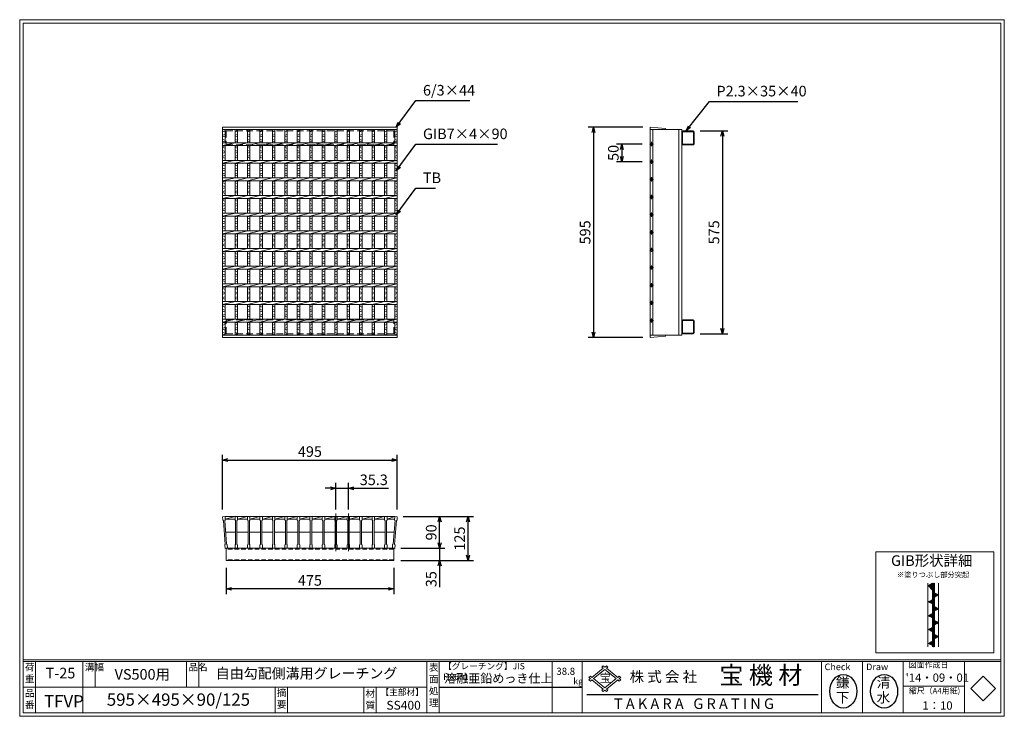
# Model space of a CAD drawing. Units: millimetres. Extents: x 0 to 2790, y 0 to 1973.
import ezdxf

# ---------------------------------------------------------------- set-up
doc = ezdxf.new("R2010")
doc.units = ezdxf.units.MM
doc.linetypes.add('CENTER', pattern=[10, 6.25, -1.25, 1.25, -1.25])
doc.linetypes.add('HIDDEN', pattern=[9.525, 6.35, -3.175])
for name, color, linetype, lineweight in [('エンボス', 4, 'Continuous', 5), ('中心線', 1, 'CENTER', 5), ('寸法線', 2, 'Continuous', 9), ('嵩上断面', 112, 'Continuous', 13), ('本体', 7, 'Continuous', 13)]:
    doc.layers.add(name, color=color, linetype=linetype, lineweight=lineweight)
doc.layers.add('外枠', color=7, linetype='Continuous')
doc.dimstyles.new('ISO-25', dxfattribs={"dimscale": 10, "dimtxt": 3, "dimasz": 1.5, "dimexe": 1.5, "dimexo": 2, "dimgap": 0.5, "dimtad": 1, "dimdsep": 46, "dimtxsty": 'Standard', "dimblk": 'OPEN30', "dimcen": 2.5, "dimadec": 0, "dimazin": 0, "dimtfac": 1, "dimtmove": 0, "dimatfit": 0, "dimldrblk": 'OPEN30', "dimfxl": 1, "dimarcsym": 0})

# ---------------------------------------------------------------- blocks, each defined once
blk = doc.blocks.new('GIB詳細')
at = {"layer": 'エンボス', "linetype": 'Continuous'}
h = blk.add_hatch(dxfattribs=at)
h.set_pattern_fill('ANSI31', color=256, scale=0.5, style=0)
h.set_pattern_definition([(45, (8.5257, -12.7679), (-1.122532, 1.122532), [])])
h.paths.add_polyline_path([(26.7, 40.2), (37.9, 45.8), (37.9, 46.6), (26.7, 52.2), (26.7, 79.2), (20.6, 79.2), (8.5, 73.2), (20.6, 59.8), (20.6, 32.6), (8.5, 26.5), (20.6, 20.5), (20.6, -6.7), (8.5, -12.8), (20.6, -18.8), (20.6, -46), (8.5, -52.1), (20.6, -58.1), (20.6, -85.3), (8.5, -91.4), (20.6, -97.4), (20.6, -100.8), (26.7, -100.8), (26.7, -77.8), (37.9, -72.2), (37.9, -71.3), (26.7, -65.7), (26.7, -38.5), (37.9, -32.9), (37.9, -32), (26.7, -26.4), (26.7, 0.8), (37.9, 6.5), (37.9, 7.3), (26.7, 12.9)])
at = {"layer": 'エンボス', "linetype": 'Continuous', "lineweight": 0}
for p, q in [((8.5, 73.2), (20.6, 79.2)), ((8.5, 73.2), (20.6, 59.8)), ((8.5, 26.5), (20.6, 32.6)), ((38.8, 46.2), (26.7, 52.2)), ((38.8, 46.2), (26.7, 40.2)), ((8.5, 26.5), (20.6, 20.5)), ((20.6, 20.5), (20.6, -6.7)), ((38.8, 6.9), (26.7, 12.9)), ((38.8, 6.9), (26.7, 0.8)), ((26.7, 0.8), (26.7, -26.4)), ((8.5, -12.8), (20.6, -6.7)), ((8.5, -12.8), (20.6, -18.8)), ((20.6, -18.8), (20.6, -46)), ((38.8, -32.4), (26.7, -26.4)), ((38.8, -32.4), (26.7, -26.4)), ((8.5, -52.1), (20.6, -46)), ((8.5, -52.1), (20.6, -58.1)), ((38.8, -32.4), (26.7, -38.5)), ((38.8, -32.4), (26.7, -38.5)), ((26.7, -38.5), (26.7, -65.7)), ((20.6, -58.1), (20.6, -85.3)), ((38.8, -71.7), (26.7, -65.7)), ((38.8, -71.7), (26.7, -65.7)), ((38.8, -71.7), (26.7, -65.7)), ((38.8, -71.7), (26.7, -77.8)), ((38.8, -71.7), (26.7, -77.8)), ((38.8, -71.7), (26.7, -77.8)), ((26.7, -77.8), (26.7, -100.8)), ((8.5, -91.4), (20.6, -85.3)), ((8.5, -91.4), (20.6, -97.4)), ((20.6, -97.4), (20.6, -100.8))]:
    blk.add_line(p, q, dxfattribs=at)
at = {"layer": 'エンボス', "lineweight": 0}
for p, q in [((20.6, 59.8), (20.6, 32.6)), ((26.7, 79.2), (26.7, 52.2)), ((26.7, 40.2), (26.7, 12.9)), ((26.7, 38.6), (26.7, 12.9))]:
    blk.add_line(p, q, dxfattribs=at)
at = {"layer": '本体', "lineweight": 0}
for p, q in [((7.7, 79.2), (7.7, -100.8)), ((37.9, 79.2), (37.9, -100.8))]:
    blk.add_line(p, q, dxfattribs=at)
at = {"layer": '本体', "linetype": 'Continuous'}
blk.add_lwpolyline([(-139.6, 168.6), (194.7, 168.6), (194.7, -117.6), (-139.6, -117.6)], close=True, dxfattribs=at)
at = {"layer": '本体', "linetype": 'Continuous', "lineweight": 0, "insert": (-96.9, 158.3), "char_height": 30, "width": 252.84, "attachment_point": 1}
blk.add_mtext('GIB形状詳細', dxfattribs=at)
at = {"layer": '本体', "linetype": 'Continuous', "insert": (-79.9, 111), "char_height": 15, "width": 230.696, "attachment_point": 1}
blk.add_mtext('※塗りつぶし部分突起', dxfattribs=at)
blk = doc.blocks.new('TB8')
at = {"layer": '本体', "color": 1, "linetype": 'CENTER', "ltscale": 0.3}
for p, q in [((10, 0), (-2, 0)), ((4, 6), (4, -6))]:
    blk.add_line(p, q, dxfattribs=at)
at = {"layer": '本体', "color": 0, "linetype": 'Continuous'}
blk.add_circle((4, 0), 4, dxfattribs=at)
blk = doc.blocks.new('_Open30')
at = {"color": 0, "linetype": 'ByBlock', "lineweight": -2}
for p, q in [((-1, 0.27), (0, 0)), ((0, 0), (-1, -0.27)), ((0, 0), (-1, 0))]:
    blk.add_line(p, q, dxfattribs=at)
blk = doc.blocks.new('*D8')
at = {"layer": 'Defpoints', "color": 0, "linetype": 'Continuous'}
for p in [(931.2, 646), (895.9, 566), (931.2, 566)]:
    blk.add_point(p, dxfattribs=at)
at = {"layer": '寸法線', "color": 0, "linetype": 'Continuous', "lineweight": -2}
for p, q in [((880.9, 646), (865.9, 646)), ((895.9, 586), (895.9, 661)), ((895.9, 646), (931.2, 646)), ((931.2, 586), (931.2, 661)), ((946.2, 646), (1045.2, 646))]:
    blk.add_line(p, q, dxfattribs=at)
at = {"layer": '寸法線', "color": 0, "linetype": 'Continuous', "lineweight": -2, "xscale": 15, "yscale": 15, "zscale": 15}
blk.add_blockref('_Open30', (895.9, 646), dxfattribs=at)
at = {"layer": '寸法線', "color": 0, "linetype": 'Continuous', "lineweight": -2, "xscale": 15, "yscale": 15, "zscale": 15, "rotation": 180}
blk.add_blockref('_Open30', (931.2, 646), dxfattribs=at)
at = {"layer": '寸法線', "color": 0, "linetype": 'Continuous', "insert": (1003.2, 666), "char_height": 30, "attachment_point": 5}
blk.add_mtext('35.3', dxfattribs=at)
blk = doc.blocks.new('*D9')
at = {"layer": 'Defpoints', "color": 0, "linetype": 'Continuous'}
for p in [(1069.7, 726), (574.7, 565.7), (1069.7, 565.7)]:
    blk.add_point(p, dxfattribs=at)
at = {"layer": '寸法線', "color": 0, "linetype": 'Continuous', "lineweight": -2}
for p, q in [((574.7, 585.7), (574.7, 741)), ((589.7, 726), (1054.7, 726)), ((1069.7, 585.7), (1069.7, 741))]:
    blk.add_line(p, q, dxfattribs=at)
at = {"layer": '寸法線', "color": 0, "linetype": 'Continuous', "lineweight": -2, "xscale": 15, "yscale": 15, "zscale": 15, "rotation": 180}
blk.add_blockref('_Open30', (574.7, 726), dxfattribs=at)
at = {"layer": '寸法線', "color": 0, "linetype": 'Continuous', "lineweight": -2, "xscale": 15, "yscale": 15, "zscale": 15}
blk.add_blockref('_Open30', (1069.7, 726), dxfattribs=at)
at = {"layer": '寸法線', "color": 0, "linetype": 'Continuous', "insert": (822.2, 746), "char_height": 30, "attachment_point": 5}
blk.add_mtext('495', dxfattribs=at)
blk = doc.blocks.new('*D10')
at = {"layer": 'Defpoints', "color": 0, "linetype": 'Continuous', "ltscale": 3}
for p in [(1785.8, 1668.4), (1625.8, 1073.4), (1785.8, 1073.4)]:
    blk.add_point(p, dxfattribs=at)
at = {"layer": '寸法線', "color": 0, "linetype": 'Continuous', "lineweight": -2, "ltscale": 3}
for p, q in [((1765.8, 1668.4), (1610.8, 1668.4)), ((1625.8, 1653.4), (1625.8, 1088.4)), ((1765.8, 1073.4), (1610.8, 1073.4))]:
    blk.add_line(p, q, dxfattribs=at)
at = {"layer": '寸法線', "color": 0, "linetype": 'Continuous', "lineweight": -2, "ltscale": 3, "xscale": 15, "yscale": 15, "zscale": 15}
for p, rotation in [((1625.8, 1668.4), 90), ((1625.8, 1073.4), 270)]:
    blk.add_blockref('_Open30', p, dxfattribs=dict(at, rotation=rotation))
at = {"layer": '寸法線', "color": 0, "linetype": 'Continuous', "ltscale": 3, "insert": (1605.8, 1370.9), "char_height": 30, "attachment_point": 5, "rotation": 90}
blk.add_mtext('595', dxfattribs=at)
blk = doc.blocks.new('*D11')
at = {"layer": 'Defpoints', "color": 0, "linetype": 'Continuous', "ltscale": 3}
for p in [(1907.8, 1658.4), (1907.8, 1083.4), (1990.8, 1083.4)]:
    blk.add_point(p, dxfattribs=at)
at = {"layer": '寸法線', "color": 0, "linetype": 'Continuous', "lineweight": -2, "ltscale": 3}
for p, q in [((1927.8, 1658.4), (2005.8, 1658.4)), ((1990.8, 1643.4), (1990.8, 1098.4)), ((1927.8, 1083.4), (2005.8, 1083.4))]:
    blk.add_line(p, q, dxfattribs=at)
at = {"layer": '寸法線', "color": 0, "linetype": 'Continuous', "lineweight": -2, "ltscale": 3, "xscale": 15, "yscale": 15, "zscale": 15}
for p, rotation in [((1990.8, 1658.4), 90), ((1990.8, 1083.4), 270)]:
    blk.add_blockref('_Open30', p, dxfattribs=dict(at, rotation=rotation))
at = {"layer": '寸法線', "color": 0, "linetype": 'Continuous', "ltscale": 3, "insert": (1970.8, 1370.9), "char_height": 30, "attachment_point": 5, "rotation": 90}
blk.add_mtext('575', dxfattribs=at)
blk = doc.blocks.new('*D12')
at = {"layer": 'Defpoints', "color": 0, "linetype": 'Continuous', "ltscale": 3}
for p in [(1066.7, 566), (1189.7, 566), (1062.2, 476)]:
    blk.add_point(p, dxfattribs=at)
at = {"layer": '寸法線', "color": 0, "linetype": 'Continuous', "lineweight": -2, "ltscale": 3}
for p, q in [((1086.7, 566), (1204.7, 566)), ((1189.7, 491), (1189.7, 551)), ((1082.2, 476), (1204.7, 476))]:
    blk.add_line(p, q, dxfattribs=at)
at = {"layer": '寸法線', "color": 0, "linetype": 'Continuous', "lineweight": -2, "ltscale": 3, "xscale": 15, "yscale": 15, "zscale": 15}
for p, rotation in [((1189.7, 566), 90), ((1189.7, 476), 270)]:
    blk.add_blockref('_Open30', p, dxfattribs=dict(at, rotation=rotation))
at = {"layer": '寸法線', "color": 0, "linetype": 'Continuous', "ltscale": 3, "insert": (1169.7, 521), "char_height": 30, "attachment_point": 5, "rotation": 90}
blk.add_mtext('90', dxfattribs=at)
blk = doc.blocks.new('*D13')
at = {"layer": 'Defpoints', "color": 0, "linetype": 'Continuous', "ltscale": 3}
for p in [(1066.7, 566), (1270.3, 566), (1059.9, 441)]:
    blk.add_point(p, dxfattribs=at)
at = {"layer": '寸法線', "color": 0, "linetype": 'Continuous', "lineweight": -2, "ltscale": 3}
for p, q in [((1086.7, 566), (1285.3, 566)), ((1270.3, 456), (1270.3, 551)), ((1079.9, 441), (1285.3, 441))]:
    blk.add_line(p, q, dxfattribs=at)
at = {"layer": '寸法線', "color": 0, "linetype": 'Continuous', "lineweight": -2, "ltscale": 3, "xscale": 15, "yscale": 15, "zscale": 15}
for p, rotation in [((1270.3, 566), 90), ((1270.3, 441), 270)]:
    blk.add_blockref('_Open30', p, dxfattribs=dict(at, rotation=rotation))
at = {"layer": '寸法線', "color": 0, "linetype": 'Continuous', "ltscale": 3, "insert": (1250.3, 503.5), "char_height": 30, "attachment_point": 5, "rotation": 90}
blk.add_mtext('125', dxfattribs=at)
blk = doc.blocks.new('*D7')
at = {"layer": 'Defpoints', "color": 0, "linetype": 'Continuous', "ltscale": 3}
for p in [(584.7, 441), (1059.7, 441), (584.7, 361)]:
    blk.add_point(p, dxfattribs=at)
at = {"layer": '寸法線', "color": 0, "linetype": 'Continuous', "lineweight": -2, "ltscale": 3}
for p, q in [((584.7, 421), (584.7, 346)), ((1059.7, 421), (1059.7, 346)), ((1044.7, 361), (599.7, 361))]:
    blk.add_line(p, q, dxfattribs=at)
at = {"layer": '寸法線', "color": 0, "linetype": 'Continuous', "lineweight": -2, "ltscale": 3, "xscale": 15, "yscale": 15, "zscale": 15, "rotation": 180}
blk.add_blockref('_Open30', (584.7, 361), dxfattribs=at)
at = {"layer": '寸法線', "color": 0, "linetype": 'Continuous', "lineweight": -2, "ltscale": 3, "xscale": 15, "yscale": 15, "zscale": 15}
blk.add_blockref('_Open30', (1059.7, 361), dxfattribs=at)
at = {"layer": '寸法線', "color": 0, "linetype": 'Continuous', "ltscale": 3, "insert": (822.2, 381), "char_height": 30, "attachment_point": 5}
blk.add_mtext('475', dxfattribs=at)
blk = doc.blocks.new('*D14')
at = {"layer": 'Defpoints', "color": 0, "ltscale": 3}
for p in [(1783.8, 1620.9), (1705.8, 1570.9), (1783.8, 1570.9)]:
    blk.add_point(p, dxfattribs=at)
at = {"layer": '寸法線', "color": 0, "lineweight": -2, "ltscale": 3}
for p, q in [((1763.8, 1620.9), (1690.8, 1620.9)), ((1705.8, 1605.9), (1705.8, 1585.9)), ((1763.8, 1570.9), (1690.8, 1570.9))]:
    blk.add_line(p, q, dxfattribs=at)
at = {"layer": '寸法線', "color": 0, "lineweight": -2, "ltscale": 3, "xscale": 15, "yscale": 15, "zscale": 15}
for p, rotation in [((1705.8, 1620.9), 90), ((1705.8, 1570.9), 270)]:
    blk.add_blockref('_Open30', p, dxfattribs=dict(at, rotation=rotation))
at = {"layer": '寸法線', "color": 0, "ltscale": 3, "insert": (1685.8, 1595.9), "char_height": 30, "attachment_point": 5, "rotation": 90}
blk.add_mtext('50', dxfattribs=at)
blk = doc.blocks.new('*D15')
at = {"layer": 'Defpoints', "color": 0, "ltscale": 3}
for p in [(1059.7, 476), (1059.7, 441), (1189.7, 441)]:
    blk.add_point(p, dxfattribs=at)
at = {"layer": '寸法線', "color": 0, "lineweight": -2, "ltscale": 3}
for p, q in [((1189.7, 491), (1189.7, 506)), ((1079.7, 476), (1204.7, 476)), ((1189.7, 476), (1189.7, 441)), ((1079.7, 441), (1204.7, 441)), ((1189.7, 426), (1189.7, 366))]:
    blk.add_line(p, q, dxfattribs=at)
at = {"layer": '寸法線', "color": 0, "lineweight": -2, "ltscale": 3, "xscale": 15, "yscale": 15, "zscale": 15}
for p, rotation in [((1189.7, 476), 270), ((1189.7, 441), 90)]:
    blk.add_blockref('_Open30', p, dxfattribs=dict(at, rotation=rotation))
at = {"layer": '寸法線', "color": 0, "ltscale": 3, "insert": (1169.7, 388.5), "char_height": 30, "attachment_point": 5, "rotation": 90}
blk.add_mtext('35', dxfattribs=at)
blk = doc.blocks.new('P-H35')
at = {"layer": '嵩上断面'}
for p, q in [((2.999997, 0.000001), (31.999997, 0.000001)), ((-0.000003, -2.999999), (-0.000003, -36.999999)), ((34.999997, -2.999999), (34.999997, -36.999999)), ((2.999997, -39.999999), (31.999997, -39.999999))]:
    blk.add_line(p, q, dxfattribs=at)
at = {"layer": '嵩上断面', "linetype": 'Continuous'}
blk.add_lwpolyline([(2.299997, -37.699999), (32.699997, -37.699999), (32.699997, -2.299999), (2.299997, -2.299999)], close=True, dxfattribs=at)
at = {"layer": '嵩上断面'}
for centre, start, end in [((2.999997, -2.999999), 90, 180), ((31.999997, -2.999999), 0, 90), ((2.999997, -36.999999), 180, 270), ((31.999997, -36.999999), 270, 0)]:
    blk.add_arc(centre, 3, start, end, dxfattribs=at)
blk = doc.blocks.new('鎌下')
at = {"layer": '外枠', "linetype": 'Continuous'}
blk.add_ellipse((61.7, -84.6), major_axis=(0, -47.9), ratio=0.8, dxfattribs=at)
at = {"layer": '外枠', "linetype": 'Continuous', "char_height": 28.175, "width": 43.853, "attachment_point": 1}
for s, insert in [('{\\fHGSeikaishotaiPRO|b0|i0|c128|p65;鎌}', (40.6, -45.6)), ('{\\fHGSeikaishotaiPRO|b0|i0|c128|p65;下}', (40.6, -88.1))]:
    blk.add_mtext(s, dxfattribs=dict(at, insert=insert))
blk = doc.blocks.new('*U29')
at = {"layer": '本体', "linetype": 'Continuous'}
for p, q in [((-16.9, 45), (11.4, 45)), ((-16.9, 37), (11.4, 45)), ((-16.9, 37), (11.4, 37)), ((-18.4, 1), (12.9, 1))]:
    blk.add_line(p, q, dxfattribs=at)
at = {"layer": '本体'}
for p, q in [((11.4, 45), (18.4, 45)), ((11.4, 45), (11.4, 35)), ((11.4, 35), (12.9, 34)), ((12.9, 34), (12.9, -34)), ((18.4, 35), (16.9, 34)), ((16.9, 34), (16.9, -34)), ((18.4, 45), (18.4, 35)), ((11.4, -35), (12.9, -34)), ((11.4, -45), (11.4, -35)), ((11.4, -45), (18.4, -45)), ((18.4, -35), (16.9, -34)), ((18.4, -45), (18.4, -35))]:
    blk.add_line(p, q, dxfattribs=at)
blk = doc.blocks.new('*U30')
at = {"layer": '本体', "color": 0, "linetype": 'ByBlock', "lineweight": -2}
for p in [(0, 0), (35.3, 0), (70.6, 0), (105.9, 0), (141.2, 0), (176.5, 0), (211.8, 0), (247.1, 0), (282.4, 0), (317.7, 0), (353, 0), (388.3, 0)]:
    blk.add_blockref('*U29', p, dxfattribs=at)
blk = doc.blocks.new('7mm部材エンボス4')
at = {"linetype": 'Continuous'}
for p, q in [((0, 48.300094), (7, 46.300094)), ((7, 43.300094), (0, 41.300094)), ((0, 32.300094), (7, 34.300094)), ((7, 27.300094), (0, 29.300094)), ((0, 20.300094), (7, 18.300094)), ((7, 15.300094), (0, 13.300094))]:
    blk.add_line(p, q, dxfattribs=at)
blk = doc.blocks.new('*U31')
at = {"layer": 'エンボス', "linetype": 'Continuous'}
for p, q in [((-1635.9, -62), (-1628.9, -60)), ((-1628.9, -67), (-1635.9, -65)), ((-1635.9, -74), (-1628.9, -76)), ((-1628.9, -79), (-1635.9, -81)), ((-1635.9, -90), (-1628.9, -88)), ((-1628.9, -95), (-1635.9, -93)), ((-1635.9, -112), (-1628.9, -110)), ((-1628.9, -117), (-1635.9, -115)), ((-1635.9, -124), (-1628.9, -126)), ((-1628.9, -129), (-1635.9, -131)), ((-1635.9, -140), (-1628.9, -138)), ((-1628.9, -145), (-1635.9, -143)), ((-1635.9, -162), (-1628.9, -160)), ((-1628.9, -167), (-1635.9, -165)), ((-1635.9, -174), (-1628.9, -176)), ((-1628.9, -179), (-1635.9, -181)), ((-1635.9, -190), (-1628.9, -188)), ((-1628.9, -195), (-1635.9, -193)), ((-1635.9, -212), (-1628.9, -210)), ((-1628.9, -217), (-1635.9, -215)), ((-1635.9, -224), (-1628.9, -226)), ((-1628.9, -229), (-1635.9, -231)), ((-1635.9, -240), (-1628.9, -238)), ((-1628.9, -245), (-1635.9, -243)), ((-1635.9, -262), (-1628.9, -260)), ((-1628.9, -267), (-1635.9, -265)), ((-1635.9, -274), (-1628.9, -276)), ((-1628.9, -279), (-1635.9, -281)), ((-1635.9, -290), (-1628.9, -288)), ((-1628.9, -295), (-1635.9, -293)), ((-1635.9, -312), (-1628.9, -310)), ((-1628.9, -317), (-1635.9, -315)), ((-1635.9, -324), (-1628.9, -326)), ((-1628.9, -329), (-1635.9, -331)), ((-1635.9, -340), (-1628.9, -338)), ((-1628.9, -345), (-1635.9, -343)), ((-1635.9, -362), (-1628.9, -360)), ((-1628.9, -367), (-1635.9, -365)), ((-1635.9, -374), (-1628.9, -376)), ((-1628.9, -379), (-1635.9, -381)), ((-1635.9, -390), (-1628.9, -388)), ((-1628.9, -395), (-1635.9, -393)), ((-1635.9, -412), (-1628.9, -410)), ((-1628.9, -417), (-1635.9, -415)), ((-1635.9, -424), (-1628.9, -426)), ((-1628.9, -429), (-1635.9, -431)), ((-1635.9, -440), (-1628.9, -438)), ((-1628.9, -445), (-1635.9, -443)), ((-1635.9, -462), (-1628.9, -460)), ((-1628.9, -467), (-1635.9, -465)), ((-1635.9, -474), (-1628.9, -476)), ((-1628.9, -479), (-1635.9, -481)), ((-1635.9, -490), (-1628.9, -488)), ((-1628.9, -495), (-1635.9, -493)), ((-1635.9, -512), (-1628.9, -510)), ((-1628.9, -517), (-1635.9, -515)), ((-1635.9, -524), (-1628.9, -526)), ((-1628.9, -529), (-1635.9, -531)), ((-1635.9, -540), (-1628.9, -538)), ((-1628.9, -545), (-1635.9, -543))]:
    blk.add_line(p, q, dxfattribs=at)
at = {"layer": '本体', "linetype": 'Continuous'}
for p, q in [((-1635.9, -14), (-1635.9, -51.5)), ((-1628.9, -14), (-1628.9, -51.5)), ((-1671.2, -59.5), (-1635.9, -51.5)), ((-1635.9, -59.5), (-1635.9, -101.5)), ((-1628.9, -59.5), (-1628.9, -101.5)), ((-1671.2, -109.5), (-1635.9, -101.5)), ((-1635.9, -109.5), (-1635.9, -151.5)), ((-1628.9, -109.5), (-1628.9, -151.5)), ((-1671.2, -159.5), (-1635.9, -151.5)), ((-1635.9, -159.5), (-1635.9, -201.5)), ((-1628.9, -159.5), (-1628.9, -201.5)), ((-1671.2, -209.5), (-1635.9, -201.5)), ((-1635.9, -209.5), (-1635.9, -251.5)), ((-1628.9, -209.5), (-1628.9, -251.5)), ((-1671.2, -259.5), (-1635.9, -251.5)), ((-1635.9, -259.5), (-1635.9, -301.5)), ((-1628.9, -259.5), (-1628.9, -301.5)), ((-1671.2, -309.5), (-1635.9, -301.5)), ((-1635.9, -309.5), (-1635.9, -351.5)), ((-1628.9, -309.5), (-1628.9, -351.5)), ((-1671.2, -359.5), (-1635.9, -351.5)), ((-1635.9, -359.5), (-1635.9, -401.5)), ((-1628.9, -359.5), (-1628.9, -401.5)), ((-1671.2, -409.5), (-1635.9, -401.5)), ((-1635.9, -409.5), (-1635.9, -451.5)), ((-1628.9, -409.5), (-1628.9, -451.5)), ((-1671.2, -459.5), (-1635.9, -451.5)), ((-1635.9, -459.5), (-1635.9, -501.5)), ((-1628.9, -459.5), (-1628.9, -501.5)), ((-1671.2, -509.5), (-1635.9, -501.5)), ((-1635.9, -509.5), (-1635.9, -551.5)), ((-1628.9, -509.5), (-1628.9, -551.5)), ((-1671.2, -559.5), (-1635.9, -551.5)), ((-1635.9, -597), (-1635.9, -559.5)), ((-1628.9, -597), (-1628.9, -559.5))]:
    blk.add_line(p, q, dxfattribs=at)
at = {"layer": 'エンボス', "linetype": 'Continuous'}
for p in [(-1635.9, -62.5), (-1635.9, -609.5)]:
    blk.add_blockref('7mm部材エンボス4', p, dxfattribs=at)
blk = doc.blocks.new('*U32')
at = {"layer": '本体', "color": 0, "linetype": 'ByBlock', "lineweight": -2}
for p in [(0, 0), (35.3, 0), (70.6, 0), (105.9, 0), (141.2, 0), (176.5, 0), (211.8, 0), (247.1, 0), (282.4, 0), (317.7, 0), (353, 0), (388.3, 0), (423.6, 0)]:
    blk.add_blockref('*U31', p, dxfattribs=at)

msp = doc.modelspace()

# ---------------------------------------------------------------- linework, layer by layer
at = {"layer": 'エンボス', "linetype": 'Continuous'}
for p, q in [((574.726, 1614.377), (581.726, 1616.377)), ((581.726, 1609.377), (574.726, 1611.377)), ((574.726, 1602.377), (581.726, 1600.377)), ((581.726, 1597.377), (574.726, 1595.377)), ((1062.726, 1614.377), (1069.726, 1616.377)), ((1069.726, 1609.377), (1062.726, 1611.377)), ((1062.726, 1602.377), (1069.726, 1600.377)), ((1069.726, 1597.377), (1062.726, 1595.377)), ((574.726, 1586.377), (581.726, 1588.377)), ((581.726, 1581.377), (574.726, 1583.377)), ((574.726, 1564.377), (581.726, 1566.377)), ((1062.726, 1586.377), (1069.726, 1588.377)), ((1069.726, 1581.377), (1062.726, 1583.377)), ((1062.726, 1564.377), (1069.726, 1566.377)), ((581.726, 1559.377), (574.726, 1561.377)), ((574.726, 1552.377), (581.726, 1550.377)), ((581.726, 1547.377), (574.726, 1545.377)), ((574.726, 1536.377), (581.726, 1538.377)), ((1069.726, 1559.377), (1062.726, 1561.377)), ((1062.726, 1552.377), (1069.726, 1550.377)), ((1069.726, 1547.377), (1062.726, 1545.377)), ((1062.726, 1536.377), (1069.726, 1538.377)), ((581.726, 1531.377), (574.726, 1533.377)), ((574.726, 1514.377), (581.726, 1516.377)), ((581.726, 1509.377), (574.726, 1511.377)), ((1069.726, 1531.377), (1062.726, 1533.377)), ((1062.726, 1514.377), (1069.726, 1516.377)), ((1069.726, 1509.377), (1062.726, 1511.377)), ((574.726, 1502.377), (581.726, 1500.377)), ((581.726, 1497.377), (574.726, 1495.377)), ((574.726, 1486.377), (581.726, 1488.377)), ((581.726, 1481.377), (574.726, 1483.377)), ((1062.726, 1502.377), (1069.726, 1500.377)), ((1069.726, 1497.377), (1062.726, 1495.377)), ((1062.726, 1486.377), (1069.726, 1488.377)), ((1069.726, 1481.377), (1062.726, 1483.377)), ((574.726, 1464.377), (581.726, 1466.377)), ((581.726, 1459.377), (574.726, 1461.377)), ((574.726, 1452.377), (581.726, 1450.377)), ((1062.726, 1464.377), (1069.726, 1466.377)), ((1069.726, 1459.377), (1062.726, 1461.377)), ((1062.726, 1452.377), (1069.726, 1450.377)), ((581.726, 1447.377), (574.726, 1445.377)), ((574.726, 1436.377), (581.726, 1438.377)), ((581.726, 1431.377), (574.726, 1433.377)), ((1069.726, 1447.377), (1062.726, 1445.377)), ((1062.726, 1436.377), (1069.726, 1438.377)), ((1069.726, 1431.377), (1062.726, 1433.377)), ((574.726, 1414.377), (581.726, 1416.377)), ((581.726, 1409.377), (574.726, 1411.377)), ((574.726, 1402.377), (581.726, 1400.377)), ((581.726, 1397.377), (574.726, 1395.377)), ((1062.726, 1414.377), (1069.726, 1416.377)), ((1069.726, 1409.377), (1062.726, 1411.377)), ((1062.726, 1402.377), (1069.726, 1400.377)), ((1069.726, 1397.377), (1062.726, 1395.377)), ((574.726, 1386.377), (581.726, 1388.377)), ((581.726, 1381.377), (574.726, 1383.377)), ((1062.726, 1386.377), (1069.726, 1388.377)), ((1069.726, 1381.377), (1062.726, 1383.377)), ((574.726, 1364.377), (581.726, 1366.377)), ((581.726, 1359.377), (574.726, 1361.377)), ((574.726, 1352.377), (581.726, 1350.377)), ((581.726, 1347.377), (574.726, 1345.377)), ((1062.726, 1364.377), (1069.726, 1366.377)), ((1069.726, 1359.377), (1062.726, 1361.377)), ((1062.726, 1352.377), (1069.726, 1350.377)), ((1069.726, 1347.377), (1062.726, 1345.377)), ((574.726, 1336.377), (581.726, 1338.377)), ((581.726, 1331.377), (574.726, 1333.377)), ((574.726, 1314.377), (581.726, 1316.377)), ((581.726, 1309.377), (574.726, 1311.377)), ((1062.726, 1336.377), (1069.726, 1338.377)), ((1069.726, 1331.377), (1062.726, 1333.377)), ((1062.726, 1314.377), (1069.726, 1316.377)), ((1069.726, 1309.377), (1062.726, 1311.377)), ((574.726, 1302.377), (581.726, 1300.377)), ((581.726, 1297.377), (574.726, 1295.377)), ((574.726, 1286.377), (581.726, 1288.377)), ((581.726, 1281.377), (574.726, 1283.377)), ((1062.726, 1302.377), (1069.726, 1300.377)), ((1069.726, 1297.377), (1062.726, 1295.377)), ((1062.726, 1286.377), (1069.726, 1288.377)), ((1069.726, 1281.377), (1062.726, 1283.377)), ((574.726, 1264.377), (581.726, 1266.377)), ((581.726, 1259.377), (574.726, 1261.377)), ((1062.726, 1264.377), (1069.726, 1266.377)), ((1069.726, 1259.377), (1062.726, 1261.377)), ((574.726, 1252.377), (581.726, 1250.377)), ((581.726, 1247.377), (574.726, 1245.377)), ((574.726, 1236.377), (581.726, 1238.377)), ((581.726, 1231.377), (574.726, 1233.377)), ((1062.726, 1252.377), (1069.726, 1250.377)), ((1069.726, 1247.377), (1062.726, 1245.377)), ((1062.726, 1236.377), (1069.726, 1238.377)), ((1069.726, 1231.377), (1062.726, 1233.377)), ((574.726, 1214.377), (581.726, 1216.377)), ((581.726, 1209.377), (574.726, 1211.377)), ((574.726, 1202.377), (581.726, 1200.377)), ((1062.726, 1214.377), (1069.726, 1216.377)), ((1069.726, 1209.377), (1062.726, 1211.377)), ((1062.726, 1202.377), (1069.726, 1200.377)), ((581.726, 1197.377), (574.726, 1195.377)), ((574.726, 1186.377), (581.726, 1188.377)), ((581.726, 1181.377), (574.726, 1183.377)), ((1069.726, 1197.377), (1062.726, 1195.377)), ((1062.726, 1186.377), (1069.726, 1188.377)), ((1069.726, 1181.377), (1062.726, 1183.377)), ((574.726, 1164.377), (581.726, 1166.377)), ((581.726, 1159.377), (574.726, 1161.377)), ((574.726, 1152.377), (581.726, 1150.377)), ((581.726, 1147.377), (574.726, 1145.377)), ((1062.726, 1164.377), (1069.726, 1166.377)), ((1069.726, 1159.377), (1062.726, 1161.377)), ((1062.726, 1152.377), (1069.726, 1150.377)), ((1069.726, 1147.377), (1062.726, 1145.377)), ((574.726, 1136.377), (581.726, 1138.377)), ((581.726, 1131.377), (574.726, 1133.377)), ((1062.726, 1136.377), (1069.726, 1138.377)), ((1069.726, 1131.377), (1062.726, 1133.377))]:
    msp.add_line(p, q, dxfattribs=at)
at = {"layer": '中心線', "linetype": 'Continuous'}
for p, q in [((895.926, 574.028), (895.926, 468.028)), ((931.226, 574.028), (931.226, 468.028))]:
    msp.add_line(p, q, dxfattribs=at)
at = {"layer": '外枠', "lineweight": 9, "ltscale": 80}
for p, q in [((2789.511, 1973.269), (0, 1973.269)), ((0, 0), (0, 1973.269)), ((2789.511, 0), (2789.511, 1973.269)), ((0, 0), (2789.511, 0))]:
    msp.add_line(p, q, dxfattribs=at)
at = {"layer": '外枠', "lineweight": 9, "ltscale": 100}
for p, q in [((10, 1963.878), (2780.12, 1963.878)), ((10, 1963.878), (10, 10)), ((2780.12, 1963.878), (2780.12, 10)), ((45, 155.399), (45, 10)), ((179.104, 155.399), (179.104, 10)), ((214.104, 155.399), (214.104, 82.7)), ((472.565, 155.399), (472.565, 82.7)), ((507.565, 155.399), (507.565, 82.7)), ((723.828, 82.7), (723.828, 10)), ((758.828, 82.7), (758.828, 10)), ((974.951, 82.7), (974.951, 10)), ((1009.951, 82.7), (1009.951, 10)), ((10, 10), (2780.12, 10))]:
    msp.add_line(p, q, dxfattribs=at)
at = {"layer": '外枠', "linetype": 'Continuous', "lineweight": 9, "ltscale": 100}
for p, q in [((10, 160.095), (2780.12, 160.095)), ((10, 155.399), (2780.12, 155.399)), ((1153.531, 155.399), (1153.531, 10)), ((1188.532, 155.399), (1188.532, 10)), ((1508.68, 155.399), (1508.68, 10)), ((1593.951, 155.399), (1593.951, 10)), ((1653.436, 142.863), (1649.123, 139.412)), ((1653.436, 142.863), (1657.75, 139.412)), ((1662.064, 142.863), (1657.75, 139.412)), ((1662.064, 142.863), (1666.378, 139.412)), ((2271.731, 155.399), (2271.731, 10)), ((2387.386, 155.399), (2387.386, 10)), ((2503.04, 155.399), (2503.04, 10)), ((2676.662, 155.399), (2676.662, 10)), ((1616.778, 113.536), (1612.464, 110.085)), ((1621.092, 110.085), (1616.778, 113.536)), ((1653.436, 135.961), (1621.092, 110.085)), ((1657.75, 132.51), (1625.405, 106.634)), ((1649.123, 139.412), (1653.436, 135.961)), ((1657.75, 132.51), (1690.095, 106.634)), ((1666.378, 139.412), (1662.064, 135.961)), ((1662.064, 135.961), (1694.409, 110.085)), ((1698.723, 113.536), (1694.409, 110.085)), ((1698.723, 113.536), (1703.037, 110.085)), ((2729.64, 113.462), (2694.775, 78.597)), ((2764.504, 78.597), (2729.64, 113.462)), ((1616.778, 106.634), (1612.464, 110.085)), ((1616.778, 106.634), (1612.464, 103.183)), ((1616.778, 99.732), (1612.464, 103.183)), ((1621.092, 103.183), (1616.778, 99.732)), ((1653.436, 77.307), (1621.092, 103.183)), ((1657.75, 80.758), (1625.405, 106.634)), ((1690.095, 106.634), (1657.75, 80.758)), ((1694.409, 103.183), (1662.064, 77.307)), ((1694.409, 103.183), (1698.723, 99.732)), ((1703.037, 110.085), (1698.723, 106.634)), ((1698.723, 106.634), (1703.037, 103.183)), ((1703.037, 103.183), (1698.723, 99.732)), ((2676.662, 85.048), (2503.04, 85.048)), ((10, 82.7), (1153.53, 82.7)), ((1653.436, 77.307), (1649.123, 73.856)), ((1653.436, 70.405), (1649.123, 73.856)), ((1657.75, 73.856), (1653.436, 70.405)), ((1662.064, 70.405), (1657.75, 73.856)), ((1666.378, 73.856), (1662.064, 77.307)), ((1666.378, 73.856), (1662.064, 70.405)), ((2694.775, 78.597), (2729.64, 43.733)), ((2729.64, 43.733), (2764.504, 78.597))]:
    msp.add_line(p, q, dxfattribs=at)
at = {"layer": '外枠', "ltscale": 3}
for p, q in [((1188.532, 82.7), (1593.951, 82.7)), ((1607.072, 61.671), (2262.174, 61.671))]:
    msp.add_line(p, q, dxfattribs=at)
at = {"layer": '外枠', "linetype": 'Continuous'}
msp.add_ellipse((2449.066, 70.801), major_axis=(0, -47.859), ratio=0.8, dxfattribs=at)
at = {"layer": '嵩上断面', "linetype": 'HIDDEN', "lineweight": 9, "ltscale": 3}
for p, q in [((584.726, 1658.377), (1059.726, 1658.377)), ((584.726, 1658.377), (584.726, 1618.377)), ((1059.726, 1658.377), (1059.726, 1618.377)), ((584.726, 1618.377), (1059.726, 1618.377)), ((584.726, 1083.377), (584.726, 1123.377)), ((584.726, 1123.377), (1059.726, 1123.377)), ((1059.726, 1083.377), (1059.726, 1123.377)), ((584.726, 1083.377), (1059.726, 1083.377))]:
    msp.add_line(p, q, dxfattribs=at)
at = {"layer": '嵩上断面', "linetype": 'Continuous'}
for p, q in [((1059.726, 476.028), (584.726, 476.028)), ((584.726, 476.028), (584.726, 441.028)), ((1059.726, 476.028), (1059.726, 441.028)), ((1059.726, 441.028), (584.726, 441.028))]:
    msp.add_line(p, q, dxfattribs=at)
at = {"layer": '嵩上断面', "linetype": 'HIDDEN', "ltscale": 2}
for p, q in [((1059.726, 473.728), (584.726, 473.728)), ((1059.726, 443.328), (584.726, 443.328))]:
    msp.add_line(p, q, dxfattribs=at)
at = {"layer": '本体', "linetype": 'Continuous'}
for p, q in [((574.726, 1668.377), (1069.726, 1668.377)), ((574.726, 1662.377), (1069.726, 1662.377)), ((574.726, 1662.377), (574.726, 1624.877)), ((581.726, 1662.377), (581.726, 1624.877)), ((1062.726, 1662.377), (1062.726, 1624.877)), ((1069.726, 1662.377), (1069.726, 1624.877)), ((1785.805, 1668.377), (1785.805, 1662.377)), ((1829.805, 1665.377), (1785.805, 1668.377)), ((1785.805, 1662.377), (1875.805, 1662.377)), ((1785.805, 1662.377), (1785.805, 1079.377)), ((1793.805, 1662.377), (1793.805, 1079.377)), ((1829.805, 1662.377), (1829.805, 1665.377)), ((1867.805, 1662.377), (1867.805, 1079.377)), ((1875.805, 1662.377), (1875.805, 1079.377)), ((574.726, 1624.877), (1069.726, 1624.877)), ((1033.626, 1616.877), (1068.926, 1624.877)), ((574.726, 1616.877), (1069.726, 1616.877)), ((574.726, 1616.877), (574.726, 1574.877)), ((581.726, 1616.877), (581.726, 1574.877)), ((1062.726, 1616.877), (1062.726, 1574.877)), ((1069.726, 1616.877), (1069.726, 1574.877)), ((574.726, 1574.877), (1069.726, 1574.877)), ((574.726, 1566.877), (1069.726, 1566.877)), ((574.726, 1566.877), (574.726, 1524.877)), ((581.726, 1566.877), (581.726, 1524.877)), ((1033.626, 1566.877), (1068.926, 1574.877)), ((1062.726, 1566.877), (1062.726, 1524.877)), ((1069.726, 1566.877), (1069.726, 1524.877)), ((574.726, 1524.877), (1069.726, 1524.877)), ((574.726, 1516.877), (1069.726, 1516.877)), ((574.726, 1516.877), (574.726, 1474.877)), ((581.726, 1516.877), (581.726, 1474.877)), ((1033.626, 1516.877), (1068.926, 1524.877)), ((1062.726, 1516.877), (1062.726, 1474.877)), ((1069.726, 1516.877), (1069.726, 1474.877)), ((574.726, 1474.877), (1069.726, 1474.877)), ((574.726, 1466.877), (1069.726, 1466.877)), ((574.726, 1466.877), (574.726, 1424.877)), ((581.726, 1466.877), (581.726, 1424.877)), ((1033.626, 1466.877), (1068.926, 1474.877)), ((1062.726, 1466.877), (1062.726, 1424.877)), ((1069.726, 1466.877), (1069.726, 1424.877)), ((574.726, 1424.877), (1069.726, 1424.877)), ((1033.626, 1416.877), (1068.926, 1424.877)), ((574.726, 1416.877), (1069.726, 1416.877)), ((574.726, 1416.877), (574.726, 1374.877)), ((581.726, 1416.877), (581.726, 1374.877)), ((1062.726, 1416.877), (1062.726, 1374.877)), ((1069.726, 1416.877), (1069.726, 1374.877)), ((574.726, 1374.877), (1069.726, 1374.877)), ((574.726, 1366.877), (1069.726, 1366.877)), ((574.726, 1366.877), (574.726, 1324.877)), ((581.726, 1366.877), (581.726, 1324.877)), ((1033.626, 1366.877), (1068.926, 1374.877)), ((1062.726, 1366.877), (1062.726, 1324.877)), ((1069.726, 1366.877), (1069.726, 1324.877)), ((574.726, 1324.877), (1069.726, 1324.877)), ((574.726, 1316.877), (1069.726, 1316.877)), ((574.726, 1316.877), (574.726, 1274.877)), ((581.726, 1316.877), (581.726, 1274.877)), ((1033.626, 1316.877), (1068.926, 1324.877)), ((1062.726, 1316.877), (1062.726, 1274.877)), ((1069.726, 1316.877), (1069.726, 1274.877)), ((574.726, 1274.877), (1069.726, 1274.877)), ((574.726, 1266.877), (1069.726, 1266.877)), ((574.726, 1266.877), (574.726, 1224.877)), ((581.726, 1266.877), (581.726, 1224.877)), ((1033.626, 1266.877), (1068.926, 1274.877)), ((1062.726, 1266.877), (1062.726, 1224.877)), ((1069.726, 1266.877), (1069.726, 1224.877)), ((574.726, 1224.877), (1069.726, 1224.877)), ((574.726, 1216.877), (1069.726, 1216.877)), ((574.726, 1216.877), (574.726, 1174.877)), ((581.726, 1216.877), (581.726, 1174.877)), ((1033.626, 1216.877), (1068.926, 1224.877)), ((1062.726, 1216.877), (1062.726, 1174.877)), ((1069.726, 1216.877), (1069.726, 1174.877)), ((574.726, 1174.877), (1069.726, 1174.877)), ((1033.626, 1166.877), (1068.926, 1174.877)), ((574.726, 1166.877), (1069.726, 1166.877)), ((574.726, 1166.877), (574.726, 1124.877)), ((581.726, 1166.877), (581.726, 1124.877)), ((1062.726, 1166.877), (1062.726, 1124.877)), ((1069.726, 1166.877), (1069.726, 1124.877)), ((574.726, 1124.877), (1069.726, 1124.877)), ((574.726, 1116.877), (1069.726, 1116.877)), ((574.726, 1079.377), (574.726, 1116.877)), ((581.726, 1079.377), (581.726, 1116.877)), ((1033.626, 1116.877), (1068.926, 1124.877)), ((1062.726, 1079.377), (1062.726, 1116.877)), ((1069.726, 1079.377), (1069.726, 1116.877)), ((574.726, 1079.377), (1069.726, 1079.377)), ((574.726, 1073.377), (1069.726, 1073.377)), ((1785.805, 1079.377), (1875.805, 1079.377)), ((1785.805, 1073.377), (1785.805, 1079.377)), ((1829.805, 1076.377), (1785.805, 1073.377)), ((1829.805, 1079.377), (1829.805, 1076.377)), ((581.72, 566.028), (610.026, 566.028)), ((582.327, 558.028), (610.026, 566.028)), ((582.327, 558.028), (610.026, 558.028)), ((1040.626, 566.028), (1062.731, 566.028)), ((1040.626, 558.028), (1062.723, 565.971)), ((1040.626, 558.028), (1061.924, 558.028)), ((583.622, 522.028), (611.526, 522.028)), ((1039.126, 522.028), (1060.829, 522.028))]:
    msp.add_line(p, q, dxfattribs=at)
at = {"layer": '本体', "ltscale": 3}
for p, q in [((574.726, 1668.377), (574.726, 1073.377)), ((1069.726, 1668.377), (1069.726, 1073.377))]:
    msp.add_line(p, q, dxfattribs=at)
at = {"layer": '本体'}
for p, q in [((581.705, 566.025), (574.726, 565.482)), ((574.726, 565.482), (575.501, 555.513)), ((581.705, 566.025), (582.48, 556.055)), ((610.026, 566.028), (617.026, 566.028)), ((610.026, 566.028), (610.026, 556.028)), ((617.026, 566.028), (617.026, 556.028)), ((1062.747, 566.025), (1061.971, 556.055)), ((1062.747, 566.025), (1069.726, 565.482)), ((1069.726, 565.482), (1068.95, 555.513)), ((575.501, 555.513), (577.074, 554.632)), ((577.074, 554.632), (582.347, 486.837)), ((582.48, 556.055), (581.062, 554.942)), ((581.062, 554.942), (586.335, 487.147)), ((610.026, 556.028), (611.526, 555.028)), ((611.526, 555.028), (611.526, 487.028)), ((617.026, 556.028), (615.526, 555.028)), ((615.526, 555.028), (615.526, 487.028)), ((1063.389, 554.942), (1058.116, 487.147)), ((1061.971, 556.055), (1063.389, 554.942)), ((1067.377, 554.632), (1062.104, 486.837)), ((1068.95, 555.513), (1067.377, 554.632)), ((580.929, 485.723), (582.347, 486.837)), ((581.705, 475.753), (580.929, 485.723)), ((588.683, 476.296), (581.705, 475.753)), ((587.908, 486.266), (586.335, 487.147)), ((588.683, 476.296), (587.908, 486.266)), ((610.026, 486.028), (611.526, 487.028)), ((610.026, 476.028), (610.026, 486.028)), ((610.026, 476.028), (617.026, 476.028)), ((617.026, 486.028), (615.526, 487.028)), ((617.026, 476.028), (617.026, 486.028)), ((1055.768, 476.296), (1056.543, 486.266)), ((1055.768, 476.296), (1062.747, 475.753)), ((1056.543, 486.266), (1058.116, 487.147)), ((1063.522, 485.723), (1062.104, 486.837)), ((1062.747, 475.753), (1063.522, 485.723))]:
    msp.add_line(p, q, dxfattribs=at)

# ---------------------------------------------------------------- block references
msp.add_blockref('GIB詳細', (2565.418, 297.723))
at = {"layer": 'エンボス', "linetype": 'Continuous'}
for p in [(574.726, 1613.877), (1062.726, 1613.877), (574.726, 1066.877), (1062.726, 1066.877)]:
    msp.add_blockref('7mm部材エンボス4', p, dxfattribs=at)
at = {"layer": '寸法線', "ltscale": 3}
for name, p in [('P-H35', (1875.805, 1658.377)), ('鎌下', (2271.731, 155.399))]:
    msp.add_blockref(name, p, dxfattribs=at)
at = {"layer": '寸法線', "ltscale": 3, "xscale": -1, "rotation": 180}
msp.add_blockref('P-H35', (1875.805, 1083.377), dxfattribs=at)
at = {"layer": '本体'}
for name, p in [('*U32', (2245.909, 1676.409)), ('*U30', (633.926, 521.028))]:
    msp.add_blockref(name, p, dxfattribs=at)
at = {"layer": '本体', "linetype": 'Continuous'}
for p in [(1785.805, 1620.877), (1785.805, 1570.877), (1785.805, 1520.877), (1785.805, 1470.877), (1785.805, 1420.877), (1785.805, 1370.877), (1785.805, 1320.877), (1785.805, 1270.877), (1785.805, 1220.877), (1785.805, 1170.877), (1785.805, 1120.877)]:
    msp.add_blockref('TB8', p, dxfattribs=at)

# ---------------------------------------------------------------- texts
at = {"layer": '外枠', "linetype": 'Continuous', "lineweight": 9, "ltscale": 100, "attachment_point": 1}
for s, insert, char_height, width in [('荷\\P重', (14.92, 149.332), 20, 30.0799), ('溝幅', (184.435, 149.307), 20, 29.6694), ('品名', (477.896, 149.307), 20, 29.6694), ('自由勾配側溝用グレーチング', (555.6, 136.154), 29, 664.6119), ('表\\P面\\P処\\P理', (1159.385, 148.611), 20, 1015.1375), ('【グレーチング】JIS\u3000H8641', (1199.762, 151.082), 18, 301.8661), ('宝 機 材', (1982.247, 141.531), 50, 269.1378), ('Check', (2280.29, 149.513), 18.7831, 274.13809), ('Draw', (2398.035, 149.513), 18.7831, 274.13809), ('図面作成日', (2518.898, 153.73), 16.4352, 274.1381), ('T-25', (73.477, 137.376), 30, 126.3036), ('VS500用', (268.934, 133.857), 30, 163.9045), ('溶融亜鉛めっき仕上', (1202.678, 120.138), 25, 1015.1375), ('38.8', (1520.477, 137.5), 20, 1015.1375), ('{\\fＭＳ ゴシック|b0|i0|c128|p49;宝}', (1642.841, 120.818), 23.95394, 23.85059), ('株 式 会 社', (1728.021, 127.167), 30, 282.8297), ("'14・09・01", (2509.986, 121.221), 23.4788, 274.1381), ('kg', (1568.465, 108.414), 18, 25.456), ('品\\P番', (15.057, 75.82), 20, 23.52947), ('TFVP', (68.928, 59.96), 35, 88.8698), ('595×495×90/125', (246.857, 64.818), 35, 532.9183), ('摘\\P要', (728.478, 76.926), 20, 664.6119), ('材\\P質', (979.733, 74.848), 20, 31.38948), ('【主部材】', (1022.193, 77.61), 18, 122.0406), ('縮尺（A4用紙)', (2518.898, 80.525), 16.4352, 274.1381), ('SS400', (1038.975, 43.782), 25, 122.0406), ('T A K A R A   G R A T I N G', (1683.622, 50.715), 30.00024, 539.48276), ('1：10', (2557.587, 42.242), 23.4788, 274.1381)]:
    msp.add_mtext(s, dxfattribs=dict(at, insert=insert, char_height=char_height, width=width))
at = {"layer": '外枠', "linetype": 'Continuous', "char_height": 28.17461, "width": 43.8527, "attachment_point": 1}
for s, insert in [('{\\fHG正楷書体-PRO|b0|i0|c128|p65;清}', (2427.939, 109.78)), ('{\\fHG正楷書体-PRO|b0|i0|c128|p65;水}', (2427.939, 67.25))]:
    msp.add_mtext(s, dxfattribs=dict(at, insert=insert))
at = {"layer": '寸法線', "linetype": 'Continuous', "char_height": 30, "attachment_point": 7}
for s, insert in [('6/3×44', (1142.478, 1749.088)), ('P2.3×35×40', (1974.015, 1746.588)), ('GIB7×4×90', (1142.478, 1625.499)), ('TB', (1142.478, 1501.084))]:
    msp.add_mtext(s, dxfattribs=dict(at, insert=insert))

# ---------------------------------------------------------------- dimensions: what is measured, and where the dimension line sits
at = {"layer": '寸法線', "linetype": 'Continuous'}
for base, p1, p2, picture, middle in [((1625.805, 1073.377), (1785.805, 1668.377), (1785.805, 1073.377), '*D10', (1605.805, 1370.877)), ((1990.806, 1083.377), (1907.805, 1658.377), (1907.805, 1083.377), '*D11', (1970.806, 1370.877)), ((1270.262, 566.028), (1059.877, 441.028), (1066.726, 566.028), '*D13', (1250.262, 503.528)), ((1189.664, 566.028), (1062.226, 476.028), (1066.726, 566.028), '*D12', (1169.664, 521.028))]:
    dim = msp.add_linear_dim(base=base, p1=p1, p2=p2, angle=90, dimstyle='ISO-25', dxfattribs=at)
    dim.commit()
    dim.dimension.update_dxf_attribs({"geometry": picture, "text_midpoint": middle})
at = {"layer": '寸法線', "ltscale": 3}
for base, p1, p2, picture, middle in [((1705.805, 1570.877), (1783.805, 1620.877), (1783.805, 1570.877), '*D14', (1685.805, 1595.877)), ((1189.664, 441.028), (1059.726, 476.028), (1059.726, 441.028), '*D15', (1169.664, 388.516))]:
    dim = msp.add_linear_dim(base=base, p1=p1, p2=p2, angle=90, dimstyle='ISO-25', dxfattribs=at)
    dim.commit()
    dim.dimension.update_dxf_attribs({"geometry": picture, "text_midpoint": middle})
at = {"layer": '寸法線', "linetype": 'Continuous'}
dim = msp.add_linear_dim(base=(1069.726, 726.028), p1=(574.726, 565.652), p2=(1069.726, 565.652), dimstyle='ISO-25', override={"dimtmove": 0}, dxfattribs=at)
dim.commit()
dim.dimension.update_dxf_attribs({"geometry": '*D9', "text_midpoint": (822.226, 726.028), "dimtype": 160})
dim = msp.add_linear_dim(base=(931.226, 646.028), p1=(895.926, 566.028), p2=(931.226, 566.028), dimstyle='ISO-25', override={"dimtmove": 0}, dxfattribs=at)
dim.commit()
dim.dimension.update_dxf_attribs({"geometry": '*D8', "text_midpoint": (1003.231, 666.028)})
dim = msp.add_linear_dim(base=(584.726, 361.028), p1=(1059.726, 441.028), p2=(584.726, 441.028), dimstyle='ISO-25', dxfattribs=at)
dim.commit()
dim.dimension.update_dxf_attribs({"geometry": '*D7', "text_midpoint": (822.226, 381.028)})

# ---------------------------------------------------------------- leaders
at = {"layer": '寸法線', "linetype": 'Continuous', "annotation_type": 0, "has_hookline": 1, "hookline_direction": 0}
for points, text_width in [([(1066.767, 1668.377), (1122.478, 1744.088), (1137.478, 1744.088)], 132.944), ([(1888.305, 1658.377), (1954.015, 1741.588), (1969.015, 1741.588)], 230.254), ([(1066.767, 1544.788), (1122.478, 1620.499), (1137.478, 1620.499)], 211.371), ([(1066.767, 1420.373), (1122.478, 1496.084), (1137.478, 1496.084)], 35.787)]:
    msp.add_leader(points, dimstyle='ISO-25', override={"dimgap": 0.5, "dimtad": 1}, dxfattribs=dict(at, text_width=text_width))

doc.saveas('drawing.dxf')
